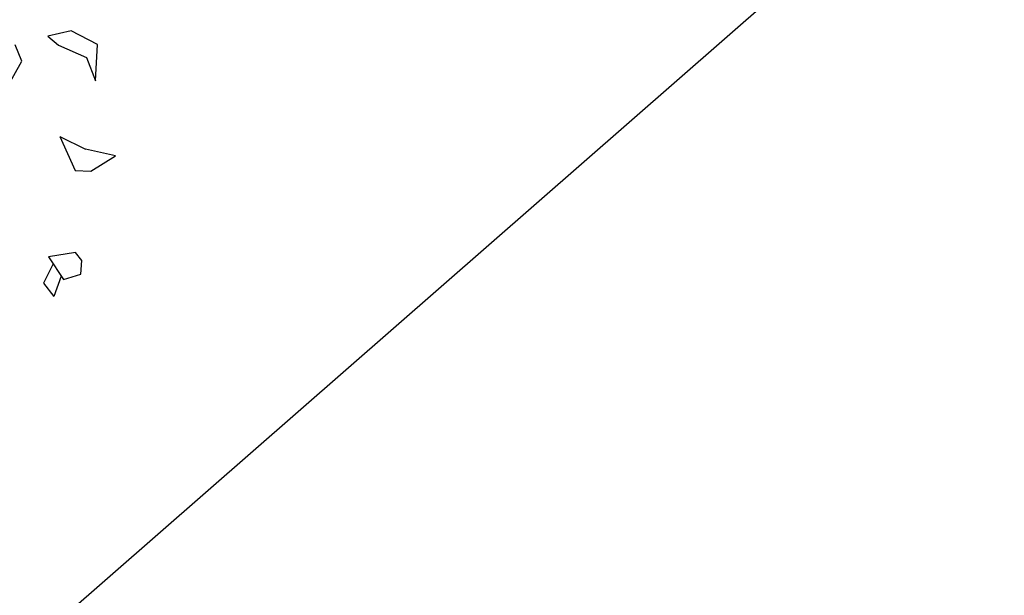
# Model space of a CAD drawing. Units: millimetres. Extents: x 2639 to 2782, y 1632 to 1773.
# Drawn here: x 2727 to 2729, y 1665 to 1666 of the extents above; entities that cross this region are included whole.
import ezdxf

# ---------------------------------------------------------------- set-up
doc = ezdxf.new("R2010")
doc.units = ezdxf.units.MM
doc.linetypes.add('71800', pattern=[0])
doc.layers.add('zeleň', color=75, linetype='Continuous')
doc.layers.add('ÚP', color=250, linetype='Continuous')

# ---------------------------------------------------------------- blocks, each defined once
blk = doc.blocks.new('TREE-08')
at = {"linetype": 'Continuous'}
for p, q in [((42.39, -19.72), (43.33, -16.38)), ((53.73, -21.06), (49.47, -19.05)), ((49.47, -19.05), (49.95, -21.72)), ((35.77, -22.39), (42.39, -19.72)), ((56.09, -26.39), (53.73, -21.06)), ((49.95, -21.72), (52.78, -27.06)), ((49.95, -21.72), (52.78, -27.06)), ((51.36, -31.73), (56.09, -26.39)), ((52.78, -27.06), (51.36, -31.73)), ((39.02, -35.95), (37.19, -43.08)), ((39.02, -35.95), (41.44, -41.08)), ((45.22, -45.75), (41.44, -41.08)), ((37.19, -43.08), (39.55, -45.08)), ((39.55, -45.08), (45.22, -45.75)), ((22.54, -53.09), (22.07, -58.43)), ((27.27, -55.76), (22.54, -53.09)), ((22.39, -54.76), (18.55, -56.57)), ((27.27, -57.76), (27.27, -55.76)), ((18.55, -56.57), (18.55, -59.9)), ((22.14, -57.65), (18.55, -59.9)), ((25.38, -59.76), (27.27, -57.76)), ((22.07, -58.43), (25.38, -59.76))]:
    blk.add_line(p, q, dxfattribs=at)

msp = doc.modelspace()

# ---------------------------------------------------------------- linework, layer by layer
at = {"layer": 'ÚP', "color": 7, "linetype": '71800'}
msp.add_polyline3d([(2782.0577, 1714.6572, -1.3794), (2776.5755, 1708.2276, -1.3354), (2760.5855, 1694.0876, -1.1654), (2745.5255, 1680.7276, -0.9554), (2735.2455, 1671.6076, -0.7844), (2729.9355, 1666.8976, -0.6954), (2719.4755, 1657.7476, -0.5554), (2716.1655, 1655.0776, -0.4554), (2708.2255, 1649.3076, -0.3054), (2702.3555, 1645.6476, -0.1854), (2696.9455, 1642.7976, -0.1554), (2687.2355, 1638.2676, -0.0254), (2685.6785, 1637.7356, -0.0194), (2684.5155, 1637.3376, -0.0154), (2674.9455, 1634.2876, 0.1946), (2667.6855, 1633.0276, 0.4046), (2665.8555, 1632.8276, 0.4546), (2654.7755, 1632.1076, 0.6546), (2646.7155, 1632.2676, 0.7746), (2641.7255, 1632.4076, 0.9146), (2641.2455, 1632.4276, 1.0346), (2640.2695, 1633.7006, 1.2656), (2639.1755, 1635.1276, 1.5246), (2640.2755, 1639.9976, 2.0146)], dxfattribs=at)

# ---------------------------------------------------------------- block references
at = {"layer": 'zeleň', "color": 0, "xscale": 0.01046332906949622, "yscale": 0.01046332906949622, "zscale": 0.01046332906949622, "rotation": 38.4401890958157}
msp.add_blockref('TREE-08', (2726.8048, 1665.6804), dxfattribs=at)

doc.saveas('drawing.dxf')
